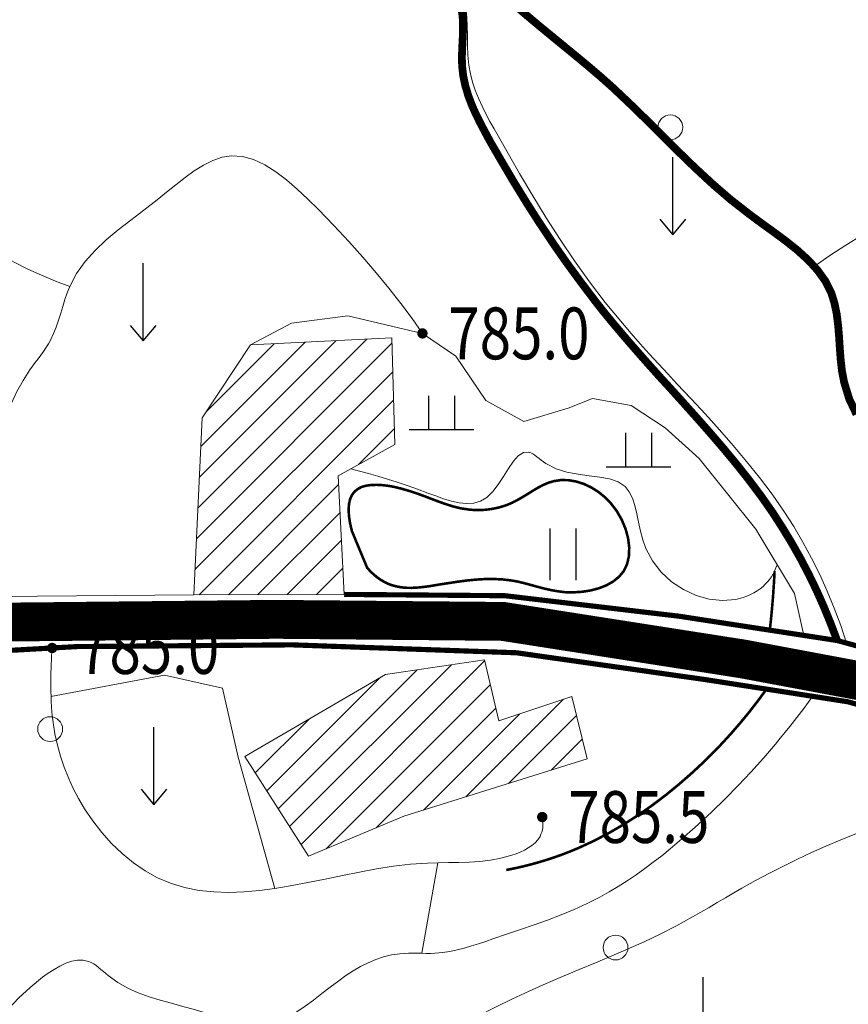
# Model space of a CAD drawing. Extents: x 36625626 to 36630339, y 3119527 to 3122451.
# Drawn here: x 36626913 to 36626977, y 3120353 to 3120429 of the extents above; entities that cross this region are included whole.
import ezdxf
from ezdxf.enums import TextEntityAlignment as Align

# ---------------------------------------------------------------- set-up
doc = ezdxf.new("R2010")
doc.units = 0
doc.header["$LTSCALE"] = 2
doc.linetypes.add('X2', pattern=[10, 8, -2])
doc.linetypes.add('X3', pattern=[5, 4, -1])
doc.layers.get('0').update_dxf_attribs({"linetype": 'CONTINUOUS'})
for name, color, linetype in [('DGX', 254, 'CONTINUOUS'), ('DLSS', 251, 'CONTINUOUS'), ('DMTZ', 253, 'CONTINUOUS'), ('GCD', 250, 'CONTINUOUS'), ('GXYZ', 2, 'CONTINUOUS'), ('SXSS', 5, 'CONTINUOUS'), ('ZBTZ', 253, 'CONTINUOUS')]:
    doc.layers.add(name, color=color, linetype=linetype)
doc.layers.add('JMD', color=7, linetype='CONTINUOUS', true_color=0xf06e7d)
doc.styles.add('HZ', font='rs.shx', dxfattribs={"width": 0.8, "bigfont": 'hztxt.shx'})
doc.linetypes.add('10421', pattern='A,2,[150,AAA.SHX,S=1,R=0,X=0,Y=1],1e-11', length=2)
doc.linetypes.add('1161', pattern='A,0,[149,AAA.SHX,S=0.15,R=0,X=0,Y=0],-1.6', length=1.6)
pattern_1 = [(45, (36000000, 0), (-1.1313708499, 1.1313708499), [])]

# ---------------------------------------------------------------- blocks, each defined once
blk = doc.blocks.new('GC200')
at = {"linetype": 'Continuous', "const_width": 0.2, "flags": 128}
blk.add_lwpolyline([(-0.1, 0, 1), (0.1, 0, 1)], format="xyb", close=True, dxfattribs=at)
blk = doc.blocks.new('GC120')
for p, q in [((0, 0), (0, 3)), ((-0.5, 0.6), (0, 0)), ((0, 0), (0.5, 0.6))]:
    blk.add_line(p, q)
blk = doc.blocks.new('GC121')
for p, q in [((-0.5, -1), (-0.5, 1)), ((0.5, -1), (0.5, 1))]:
    blk.add_line(p, q)
blk = doc.blocks.new('GC119')
for p, q in [((-0.5, 1.3), (-0.5, 0)), ((0.5, 1.3), (0.5, 0)), ((-1.25, 0), (1.25, 0))]:
    blk.add_line(p, q)

msp = doc.modelspace()

# ---------------------------------------------------------------- hatches: boundary and pattern name
at = {"layer": 'JMD', "linetype": 'Continuous'}
h = msp.add_hatch(dxfattribs=at)
h.set_pattern_fill('411B', color=256, style=0)
h.set_pattern_definition(pattern_1)
h.paths.add_polyline_path([(36626926.777, 3120384.804), (36626927.417, 3120398.464), (36626931.169, 3120404.099), (36626942.069, 3120404.638), (36626942.312, 3120396.397), (36626937.93, 3120393.999), (36626938.394, 3120384.834)])
h = msp.add_hatch(dxfattribs=at)
h.set_pattern_fill('411B', color=256, style=0)
h.set_pattern_definition(pattern_1)
h.paths.add_polyline_path([(36626957.148, 3120372.127), (36626942.994, 3120367.714), (36626935.638, 3120364.627), (36626930.713, 3120372.332), (36626941.595, 3120378.647), (36626949.238, 3120379.791), (36626950.341, 3120375.068), (36626955.962, 3120376.962)])

# ---------------------------------------------------------------- linework, layer by layer
at = {"layer": 'DGX', "linetype": 'Continuous', "lineweight": 0, "const_width": 0.2, "elevation": 786, "flags": 128}
msp.add_lwpolyline([(36626938.993, 3120389.718), (36626938.85, 3120390.319), (36626938.765, 3120390.867), (36626938.736, 3120391.359), (36626938.763, 3120391.793), (36626938.846, 3120392.171), (36626938.986, 3120392.492), (36626939.181, 3120392.757), (36626939.435, 3120392.968), (36626939.742, 3120393.131), (36626940.101, 3120393.232), (36626940.5, 3120393.284), (36626940.928, 3120393.295), (36626941.377, 3120393.269), (36626941.838, 3120393.211), (36626942.3, 3120393.128), (36626942.76, 3120393.014), (36626943.486, 3120392.804), (36626944.176, 3120392.571), (36626944.839, 3120392.324), (36626945.483, 3120392.077), (36626946.118, 3120391.846), (36626946.752, 3120391.642), (36626947.394, 3120391.482), (36626948.054, 3120391.383), (36626948.466, 3120391.349), (36626948.884, 3120391.346), (36626949.306, 3120391.37), (36626949.729, 3120391.422), (36626950.15, 3120391.501), (36626950.566, 3120391.609), (36626950.975, 3120391.746), (36626951.372, 3120391.916), (36626951.791, 3120392.132), (36626952.195, 3120392.364), (36626952.592, 3120392.608), (36626952.984, 3120392.851), (36626953.377, 3120393.082), (36626953.774, 3120393.29), (36626954.179, 3120393.462), (36626954.593, 3120393.582), (36626955.156, 3120393.666), (36626955.737, 3120393.651), (36626956.325, 3120393.548), (36626956.909, 3120393.36), (36626957.478, 3120393.092), (36626958.022, 3120392.75), (36626958.531, 3120392.338), (36626958.997, 3120391.858), (36626959.457, 3120391.25), (36626959.834, 3120390.587), (36626960.124, 3120389.889), (36626960.318, 3120389.176), (36626960.407, 3120388.471), (36626960.383, 3120387.792), (36626960.238, 3120387.162), (36626959.961, 3120386.6), (36626959.606, 3120386.185), (36626959.162, 3120385.828), (36626958.643, 3120385.537), (36626958.067, 3120385.31), (36626957.451, 3120385.146), (36626956.809, 3120385.042), (36626956.16, 3120384.997), (36626955.522, 3120384.998), (36626954.951, 3120385.067), (36626954.401, 3120385.161), (36626953.866, 3120385.281), (36626953.342, 3120385.417), (36626952.826, 3120385.56), (36626952.314, 3120385.698), (36626951.803, 3120385.824), (36626951.292, 3120385.913), (36626950.622, 3120385.991), (36626949.94, 3120386.026), (36626949.25, 3120386.019), (36626948.552, 3120385.976), (36626947.847, 3120385.904), (36626947.137, 3120385.811), (36626946.422, 3120385.702), (36626945.7, 3120385.593), (36626945.275, 3120385.517), (36626944.847, 3120385.452), (36626944.421, 3120385.397), (36626943.999, 3120385.358), (36626943.583, 3120385.339), (36626943.173, 3120385.346), (36626942.771, 3120385.385), (36626942.377, 3120385.466), (36626942.073, 3120385.546), (36626941.779, 3120385.659), (36626941.492, 3120385.799), (36626941.212, 3120385.964), (36626940.939, 3120386.156), (36626940.674, 3120386.374), (36626940.416, 3120386.617), (36626940.167, 3120386.895)], close=True, dxfattribs=at)
at = {"layer": 'DGX', "linetype": 'Continuous', "lineweight": 0, "const_width": 0.2, "elevation": 784, "flags": 128}
for points in [[(36626971.26, 3120382.074), (36626971.292, 3120382.356), (36626971.323, 3120382.638), (36626971.352, 3120382.92), (36626971.38, 3120383.202), (36626971.408, 3120383.484), (36626971.434, 3120383.766), (36626971.458, 3120384.049), (36626971.482, 3120384.331), (36626971.505, 3120384.616), (36626971.526, 3120384.902), (36626971.546, 3120385.187), (36626971.566, 3120385.473), (36626971.583, 3120385.758), (36626971.6, 3120386.044), (36626971.616, 3120386.33), (36626971.63, 3120386.616)], [(36626950.911, 3120363.557), (36626951.635, 3120363.703), (36626952.351, 3120363.868), (36626953.06, 3120364.052), (36626953.761, 3120364.255), (36626954.455, 3120364.477), (36626955.141, 3120364.718), (36626955.82, 3120364.979), (36626956.491, 3120365.258), (36626957.683, 3120365.809), (36626958.849, 3120366.419), (36626959.989, 3120367.082), (36626961.102, 3120367.795), (36626962.187, 3120368.554), (36626963.243, 3120369.354), (36626964.268, 3120370.192), (36626965.263, 3120371.063), (36626966.057, 3120371.801), (36626966.829, 3120372.559), (36626967.58, 3120373.337), (36626968.309, 3120374.135), (36626969.016, 3120374.952), (36626969.702, 3120375.789), (36626970.366, 3120376.646), (36626971.009, 3120377.522)]]:
    msp.add_lwpolyline(points, dxfattribs=at)
at = {"layer": 'DLSS', "linetype": 'X3', "lineweight": 0, "const_width": 0.6, "elevation": 784.825, "flags": 128}
msp.add_lwpolyline([(36626849.552, 3120479.061), (36626850.039, 3120478.794), (36626850.52, 3120478.545), (36626850.999, 3120478.287), (36626851.477, 3120478.021), (36626851.952, 3120477.747), (36626852.425, 3120477.464), (36626852.896, 3120477.174), (36626853.362, 3120476.9), (36626853.747, 3120476.673), (36626854.131, 3120476.421), (36626854.517, 3120476.173), (36626854.904, 3120475.934), (36626855.296, 3120475.709), (36626855.692, 3120475.501), (36626856.094, 3120475.317), (36626856.503, 3120475.136), (36626857.003, 3120474.984), (36626857.519, 3120474.872), (36626858.045, 3120474.788), (36626858.579, 3120474.721), (36626859.121, 3120474.661), (36626859.669, 3120474.598), (36626860.221, 3120474.522), (36626860.781, 3120474.427), (36626861.627, 3120474.217), (36626862.463, 3120473.932), (36626863.27, 3120473.574), (36626864.031, 3120473.146), (36626864.729, 3120472.649), (36626865.347, 3120472.086), (36626865.867, 3120471.457), (36626866.276, 3120470.765), (36626866.439, 3120470.39), (36626866.573, 3120469.986), (36626866.682, 3120469.569), (36626866.771, 3120469.141), (36626866.847, 3120468.707), (36626866.916, 3120468.266), (36626866.982, 3120467.822), (36626867.054, 3120467.363), (36626867.19, 3120466.648), (36626867.361, 3120465.916), (36626867.566, 3120465.198), (36626867.81, 3120464.498), (36626868.095, 3120463.821), (36626868.426, 3120463.171), (36626868.806, 3120462.554), (36626869.241, 3120461.949), (36626869.476, 3120461.677), (36626869.721, 3120461.416), (36626869.977, 3120461.164), (36626870.244, 3120460.921), (36626870.518, 3120460.686), (36626870.801, 3120460.459), (36626871.089, 3120460.24), (36626871.38, 3120460.028), (36626872.291, 3120459.42), (36626873.23, 3120458.861), (36626874.19, 3120458.339), (36626875.164, 3120457.844), (36626876.145, 3120457.365), (36626877.128, 3120456.89), (36626878.107, 3120456.408), (36626879.074, 3120455.909), (36626880.213, 3120455.299), (36626881.329, 3120454.629), (36626882.427, 3120453.927), (36626883.51, 3120453.199), (36626884.583, 3120452.448), (36626885.649, 3120451.679), (36626886.713, 3120450.897), (36626887.777, 3120450.084), (36626887.898, 3120450.019), (36626888.018, 3120449.932), (36626888.139, 3120449.845), (36626888.26, 3120449.762), (36626888.383, 3120449.682), (36626888.508, 3120449.606), (36626888.634, 3120449.536), (36626888.761, 3120449.447), (36626889.088, 3120449.338), (36626889.425, 3120449.245), (36626889.774, 3120449.184), (36626890.132, 3120449.149), (36626890.497, 3120449.137), (36626890.866, 3120449.142), (36626891.238, 3120449.159), (36626891.608, 3120449.162), (36626893.099, 3120449.275), (36626894.563, 3120449.428), (36626896.01, 3120449.592), (36626897.442, 3120449.748), (36626898.866, 3120449.879), (36626900.287, 3120449.969), (36626901.709, 3120450), (36626903.134, 3120449.97), (36626904.037, 3120449.906), (36626904.944, 3120449.794), (36626905.848, 3120449.644), (36626906.748, 3120449.454), (36626907.638, 3120449.225), (36626908.516, 3120448.955), (36626909.379, 3120448.643), (36626910.226, 3120448.28), (36626911.265, 3120447.744), (36626912.269, 3120447.172), (36626913.239, 3120446.541), (36626914.175, 3120445.858), (36626915.079, 3120445.125), (36626915.951, 3120444.35), (36626916.792, 3120443.537), (36626917.601, 3120442.718), (36626917.962, 3120442.355), (36626918.318, 3120441.961), (36626918.677, 3120441.571), (36626919.042, 3120441.191), (36626919.418, 3120440.825), (36626919.808, 3120440.479), (36626920.217, 3120440.157), (36626920.647, 3120439.834), (36626921.163, 3120439.514), (36626921.712, 3120439.268), (36626922.284, 3120439.07), (36626922.873, 3120438.919), (36626923.474, 3120438.816), (36626924.081, 3120438.764), (36626924.688, 3120438.762), (36626925.293, 3120438.842), (36626925.695, 3120438.907), (36626926.094, 3120438.989), (36626926.49, 3120439.084), (36626926.883, 3120439.185), (36626927.275, 3120439.287), (36626927.666, 3120439.384), (36626928.057, 3120439.469), (36626928.452, 3120439.535), (36626929.186, 3120439.616), (36626929.927, 3120439.614), (36626930.671, 3120439.551), (36626931.418, 3120439.436), (36626932.166, 3120439.28), (36626932.913, 3120439.091), (36626933.656, 3120438.879), (36626934.397, 3120438.642), (36626935.163, 3120438.411), (36626935.925, 3120438.167), (36626936.68, 3120437.919), (36626937.428, 3120437.667), (36626938.17, 3120437.411), (36626938.905, 3120437.152), (36626939.633, 3120436.888), (36626939.722, 3120436.854), (36626940.396, 3120436.46), (36626941.068, 3120436.042), (36626941.737, 3120435.606), (36626942.405, 3120435.15), (36626943.071, 3120434.677), (36626943.735, 3120434.184), (36626944.398, 3120433.673), (36626945.057, 3120433.138), (36626945.39, 3120432.874), (36626945.715, 3120432.594), (36626946.028, 3120432.307), (36626946.325, 3120432.011), (36626946.6, 3120431.704), (36626946.848, 3120431.385), (36626947.062, 3120431.054), (36626947.236, 3120430.697), (36626947.426, 3120430.148), (36626947.532, 3120429.549), (36626947.573, 3120428.924), (36626947.569, 3120428.28), (36626947.539, 3120427.624), (36626947.504, 3120426.963), (36626947.484, 3120426.302), (36626947.5, 3120425.631), (36626947.586, 3120424.88), (36626947.745, 3120424.119), (36626947.966, 3120423.375), (36626948.239, 3120422.647), (36626948.555, 3120421.931), (36626948.904, 3120421.226), (36626949.275, 3120420.529), (36626949.66, 3120419.81), (36626950.586, 3120418.215), (36626951.531, 3120416.616), (36626952.499, 3120415.041), (36626953.491, 3120413.49), (36626954.51, 3120411.963), (36626955.559, 3120410.461), (36626956.641, 3120408.983), (36626957.76, 3120407.506), (36626958.45, 3120406.628), (36626959.148, 3120405.78), (36626959.858, 3120404.939), (36626960.576, 3120404.104), (36626961.302, 3120403.274), (36626962.034, 3120402.448), (36626962.771, 3120401.624), (36626963.507, 3120400.824), (36626964.564, 3120399.655), (36626965.617, 3120398.478), (36626966.661, 3120397.293), (36626967.688, 3120396.098), (36626968.692, 3120394.887), (36626969.668, 3120393.657), (36626970.608, 3120392.403), (36626971.506, 3120391.119), (36626972.255, 3120389.953), (36626972.967, 3120388.782), (36626973.642, 3120387.588), (36626974.279, 3120386.369), (36626974.88, 3120385.127), (36626975.443, 3120383.86), (36626975.97, 3120382.57), (36626976.459, 3120381.275)], dxfattribs=at)
at = {"layer": 'DLSS', "linetype": 'X2', "lineweight": 0, "const_width": 0.4, "elevation": 783.625, "flags": 128}
msp.add_lwpolyline([(36627030.293, 3120355.314), (36627016.246, 3120362.878), (36626996.887, 3120373.544), (36626989.099, 3120377.324), (36626985.72, 3120378.744), (36626976.459, 3120381.275), (36626964.232, 3120383.154), (36626950.798, 3120384.735), (36626938.394, 3120384.834)], dxfattribs=at)
at = {"layer": 'DLSS', "linetype": 'Continuous', "const_width": 3, "flags": 128}
msp.add_lwpolyline([(36626832.659, 3120367.407), (36626843.772, 3120366.12), (36626855.369, 3120367.247), (36626865.677, 3120370.948), (36626880.333, 3120376.259), (36626891.769, 3120379.317), (36626899.339, 3120380.765), (36626912.063, 3120382.696), (36626933.106, 3120382.91), (36626950.662, 3120382.749), (36626969.185, 3120379.852), (36626979.493, 3120377.921), (36626988.834, 3120375.346), (36626998.176, 3120370.196), (36627022.554, 3120356.967), (36627033.99, 3120351.173), (36627047.519, 3120343.609), (36627070.282, 3120331.792)], dxfattribs=at)
at = {"layer": 'DLSS', "linetype": 'Continuous', "lineweight": 0, "const_width": 0.4, "elevation": 784.675, "flags": 128}
msp.add_lwpolyline([(36626875.506, 3120371.766), (36626893.013, 3120378.007), (36626901.827, 3120379.232), (36626910.382, 3120380.388), (36626917.785, 3120380.808), (36626934.367, 3120380.94), (36626951.706, 3120380.328), (36626966.31, 3120378.253), (36626977.304, 3120376.543), (36626985.912, 3120374.079), (36626996.385, 3120368.699), (36627009.417, 3120361.534), (36627026.898, 3120351.694), (36627028.272, 3120351.063)], dxfattribs=at)
at = {"layer": 'DMTZ', "linetype": '10421', "lineweight": 0, "flags": 128}
for points, elevation in [([(36626864.502, 3120474.395), (36626866.041, 3120471.994), (36626868.482, 3120464.615), (36626871.068, 3120461.01), (36626873.959, 3120458.774), (36626883.789, 3120453.89), (36626887, 3120451.984), (36626889.051, 3120450.114), (36626890.289, 3120449.871), (36626894.2, 3120449.782), (36626896.01, 3120449.592), (36626901.911, 3120450.238), (36626907.05, 3120450.049), (36626907.6, 3120449.939), (36626908.14, 3120449.797), (36626908.669, 3120449.639), (36626909.19, 3120449.466), (36626909.7, 3120449.276), (36626910.201, 3120449.072), (36626910.692, 3120448.851), (36626911.173, 3120448.598), (36626912.316, 3120447.948), (36626913.41, 3120447.215), (36626914.459, 3120446.406), (36626915.469, 3120445.528), (36626916.447, 3120444.589), (36626917.4, 3120443.6), (36626918.335, 3120442.568), (36626919.259, 3120441.506), (36626919.471, 3120441.241), (36626919.685, 3120440.994), (36626919.902, 3120440.756), (36626920.125, 3120440.528), (36626920.354, 3120440.317), (36626920.592, 3120440.127), (36626920.841, 3120439.961), (36626921.102, 3120439.841), (36626921.432, 3120439.704), (36626921.783, 3120439.625), (36626922.149, 3120439.581), (36626922.527, 3120439.567), (36626922.913, 3120439.576), (36626923.304, 3120439.6), (36626923.698, 3120439.635), (36626924.095, 3120439.687), (36626925.017, 3120439.775), (36626925.919, 3120439.832), (36626926.808, 3120439.869), (36626927.688, 3120439.885), (36626928.562, 3120439.88), (36626929.433, 3120439.852), (36626930.306, 3120439.803), (36626931.18, 3120439.719), (36626932.361, 3120439.564), (36626933.549, 3120439.383), (36626934.733, 3120439.15), (36626935.902, 3120438.861), (36626937.049, 3120438.508), (36626938.162, 3120438.089), (36626939.233, 3120437.597), (36626940.253, 3120437.048), (36626940.608, 3120436.846), (36626940.959, 3120436.61), (36626941.307, 3120436.365), (36626941.653, 3120436.116), (36626942.001, 3120435.862), (36626942.352, 3120435.607), (36626942.709, 3120435.352), (36626943.076, 3120435.072), (36626943.701, 3120434.675), (36626944.339, 3120434.261), (36626944.971, 3120433.842), (36626945.578, 3120433.408), (36626946.145, 3120432.951), (36626946.653, 3120432.465), (36626947.084, 3120431.94), (36626947.422, 3120431.35), (36626947.65, 3120430.76), (36626947.792, 3120430.098), (36626947.868, 3120429.401), (36626947.899, 3120428.679), (36626947.908, 3120427.941), (36626947.916, 3120427.198), (36626947.945, 3120426.458), (36626948.019, 3120425.703), (36626948.139, 3120425.023), (36626948.308, 3120424.382), (36626948.52, 3120423.756), (36626948.767, 3120423.142), (36626949.042, 3120422.539), (36626949.34, 3120421.943), (36626949.652, 3120421.354), (36626949.972, 3120420.789), (36626950.946, 3120419.063), (36626951.938, 3120417.323), (36626952.952, 3120415.602), (36626953.993, 3120413.903), (36626955.067, 3120412.23), (36626956.18, 3120410.587), (36626957.337, 3120408.978), (36626958.545, 3120407.378), (36626959.205, 3120406.566), (36626959.876, 3120405.764), (36626960.559, 3120404.971), (36626961.253, 3120404.185), (36626961.954, 3120403.405), (36626962.663, 3120402.629), (36626963.376, 3120401.856), (36626964.091, 3120401.084), (36626965.19, 3120399.924), (36626966.285, 3120398.738), (36626967.368, 3120397.543), (36626968.433, 3120396.334), (36626969.471, 3120395.107), (36626970.475, 3120393.858), (36626971.437, 3120392.582), (36626972.351, 3120391.253), (36626973.111, 3120390.074), (36626973.824, 3120388.871), (36626974.494, 3120387.64), (36626975.12, 3120386.382), (36626975.703, 3120385.096), (36626976.242, 3120383.782), (36626976.738, 3120382.441), (36626977.186, 3120381.076)], 782.725), ([(36626896.01, 3120449.592), (36626896.146, 3120449.482), (36626896.267, 3120449.372), (36626896.374, 3120449.26), (36626896.466, 3120449.149), (36626896.545, 3120449.037), (36626896.608, 3120448.925), (36626896.658, 3120448.813), (36626896.693, 3120448.699), (36626896.711, 3120448.32), (36626896.596, 3120447.935), (36626896.377, 3120447.545), (36626896.082, 3120447.149), (36626895.741, 3120446.747), (36626895.382, 3120446.336), (36626895.033, 3120445.917), (36626894.723, 3120445.487), (36626894.458, 3120445.014), (36626894.26, 3120444.53), (36626894.119, 3120444.038), (36626894.023, 3120443.538), (36626893.961, 3120443.035), (36626893.922, 3120442.528), (36626893.894, 3120442.019), (36626893.867, 3120441.511), (36626893.775, 3120440.425), (36626893.638, 3120439.347), (36626893.46, 3120438.274), (36626893.248, 3120437.205), (36626893.007, 3120436.137), (36626892.743, 3120435.067), (36626892.461, 3120433.992), (36626892.166, 3120432.909), (36626891.927, 3120432.037), (36626891.697, 3120431.161), (36626891.491, 3120430.282), (36626891.321, 3120429.404), (36626891.202, 3120428.529), (36626891.148, 3120427.659), (36626891.171, 3120426.797), (36626891.287, 3120425.943), (36626891.571, 3120424.906), (36626892.002, 3120423.898), (36626892.563, 3120422.934), (36626893.239, 3120422.025), (36626894.013, 3120421.184), (36626894.871, 3120420.424), (36626895.797, 3120419.757), (36626896.774, 3120419.194), (36626897.586, 3120418.824), (36626898.415, 3120418.512), (36626899.254, 3120418.241), (36626900.096, 3120417.993), (36626900.936, 3120417.75), (36626901.766, 3120417.496), (36626902.579, 3120417.212), (36626903.37, 3120416.88), (36626904.114, 3120416.501), (36626904.836, 3120416.07), (36626905.539, 3120415.597), (36626906.229, 3120415.095), (36626906.911, 3120414.572), (36626907.589, 3120414.039), (36626908.269, 3120413.506), (36626908.955, 3120412.983), (36626909.913, 3120412.3), (36626910.891, 3120411.655), (36626911.891, 3120411.05), (36626912.911, 3120410.484), (36626913.953, 3120409.957), (36626915.016, 3120409.47), (36626916.099, 3120409.022), (36626917.204, 3120408.612)], 783.325), ([(36626907.82, 3120384.587), (36626908.221, 3120385.867), (36626908.622, 3120387.149), (36626909.024, 3120388.435), (36626909.427, 3120389.725), (36626909.831, 3120391.019), (36626910.235, 3120392.317), (36626910.64, 3120393.619), (36626911.046, 3120394.923), (36626911.343, 3120395.876), (36626911.649, 3120396.825), (36626911.972, 3120397.766), (36626912.32, 3120398.694), (36626912.702, 3120399.604), (36626913.125, 3120400.491), (36626913.598, 3120401.35), (36626914.13, 3120402.176), (36626914.333, 3120402.462), (36626914.542, 3120402.743), (36626914.753, 3120403.024), (36626914.962, 3120403.305), (36626915.167, 3120403.589), (36626915.364, 3120403.877), (36626915.55, 3120404.171), (36626915.722, 3120404.472), (36626915.96, 3120404.967), (36626916.164, 3120405.479), (36626916.344, 3120406.004), (36626916.509, 3120406.536), (36626916.668, 3120407.069), (36626916.831, 3120407.596), (36626917.006, 3120408.113), (36626917.204, 3120408.612), (36626917.733, 3120409.622), (36626918.389, 3120410.544), (36626919.155, 3120411.398), (36626920.011, 3120412.203), (36626920.938, 3120412.977), (36626921.917, 3120413.74), (36626922.929, 3120414.51), (36626923.954, 3120415.305), (36626924.672, 3120415.885), (36626925.388, 3120416.463), (36626926.103, 3120417.02), (36626926.818, 3120417.532), (36626927.533, 3120417.978), (36626928.25, 3120418.336), (36626928.968, 3120418.583), (36626929.69, 3120418.697), (36626930.545, 3120418.644), (36626931.401, 3120418.403), (36626932.255, 3120418.002), (36626933.104, 3120417.469), (36626933.944, 3120416.831), (36626934.771, 3120416.117), (36626935.582, 3120415.353), (36626936.373, 3120414.566), (36626937.587, 3120413.319), (36626938.742, 3120412.086), (36626939.838, 3120410.867), (36626940.875, 3120409.663), (36626941.854, 3120408.473), (36626942.773, 3120407.297), (36626943.633, 3120406.136), (36626944.435, 3120404.988)], 783.925), ([(36626926.777, 3120384.804), (36626927.417, 3120398.464), (36626931.169, 3120404.099), (36626934.329, 3120405.764), (36626938.67, 3120406.343), (36626944.435, 3120404.988), (36626947.019, 3120403.22), (36626949.338, 3120399.811), (36626952.274, 3120398.179), (36626955.691, 3120399.223), (36626957.565, 3120399.964), (36626960.56, 3120399.42), (36626963.182, 3120397.702), (36626965.813, 3120395.335), (36626970.175, 3120389.874), (36626973.166, 3120384.913), (36626973.885, 3120381.67)], 785.425), ([(36626877.808, 3120377.267), (36626888.798, 3120380.948), (36626899.968, 3120383.911), (36626908.627, 3120384.656), (36626926.777, 3120384.804)], 784.675), ([(36626953.69, 3120367.647), (36626953.723, 3120367.432), (36626953.74, 3120367.225), (36626953.742, 3120367.025), (36626953.728, 3120366.834), (36626953.699, 3120366.652), (36626953.653, 3120366.477), (36626953.593, 3120366.311), (36626953.516, 3120366.152), (36626953.346, 3120365.897), (36626953.134, 3120365.664), (36626952.887, 3120365.454), (36626952.61, 3120365.266), (36626952.309, 3120365.097), (36626951.992, 3120364.946), (36626951.663, 3120364.813), (36626951.329, 3120364.694), (36626950.502, 3120364.464), (36626949.681, 3120364.306), (36626948.864, 3120364.209), (36626948.052, 3120364.156), (36626947.244, 3120364.132), (36626946.439, 3120364.125), (36626945.637, 3120364.117), (36626944.838, 3120364.095), (36626943.521, 3120364.004), (36626942.207, 3120363.848), (36626940.893, 3120363.64), (36626939.575, 3120363.396), (36626938.252, 3120363.129), (36626936.92, 3120362.852), (36626935.576, 3120362.58), (36626934.217, 3120362.326), (36626933.039, 3120362.136), (36626931.856, 3120361.981), (36626930.672, 3120361.875), (36626929.495, 3120361.832), (36626928.331, 3120361.863), (36626927.187, 3120361.982), (36626926.069, 3120362.201), (36626924.984, 3120362.533), (36626923.988, 3120362.963), (36626923.031, 3120363.496), (36626922.118, 3120364.122), (36626921.252, 3120364.831), (36626920.438, 3120365.612), (36626919.68, 3120366.455), (36626918.982, 3120367.35), (36626918.347, 3120368.285), (36626917.884, 3120369.065), (36626917.466, 3120369.862), (36626917.093, 3120370.676), (36626916.766, 3120371.505), (36626916.484, 3120372.348), (36626916.248, 3120373.202), (36626916.06, 3120374.067), (36626915.918, 3120374.939), (36626915.869, 3120375.343), (36626915.829, 3120375.747), (36626915.797, 3120376.152), (36626915.774, 3120376.557), (36626915.757, 3120376.964), (36626915.748, 3120377.37), (36626915.743, 3120377.777), (36626915.744, 3120378.183), (36626915.748, 3120378.499), (36626915.754, 3120378.814), (36626915.763, 3120379.128), (36626915.774, 3120379.443), (36626915.788, 3120379.757), (36626915.804, 3120380.071), (36626915.823, 3120380.385), (36626915.845, 3120380.698)], 785.575), ([(36626974.581, 3120376.966), (36626974.234, 3120376.496), (36626973.882, 3120376.028), (36626973.528, 3120375.563), (36626973.169, 3120375.101), (36626972.806, 3120374.642), (36626972.44, 3120374.186), (36626972.07, 3120373.733), (36626971.696, 3120373.283), (36626970.762, 3120372.194), (36626969.805, 3120371.123), (36626968.824, 3120370.074), (36626967.82, 3120369.047), (36626966.791, 3120368.043), (36626965.738, 3120367.063), (36626964.659, 3120366.108), (36626963.556, 3120365.179), (36626962.914, 3120364.663), (36626962.264, 3120364.156), (36626961.604, 3120363.663), (36626960.935, 3120363.185), (36626960.255, 3120362.724), (36626959.564, 3120362.283), (36626958.863, 3120361.863), (36626958.149, 3120361.466), (36626957.164, 3120360.97), (36626956.159, 3120360.512), (36626955.138, 3120360.089), (36626954.102, 3120359.692), (36626953.055, 3120359.314), (36626952, 3120358.95), (36626950.94, 3120358.593), (36626949.877, 3120358.234), (36626949.326, 3120358.048), (36626948.774, 3120357.865), (36626948.221, 3120357.69), (36626947.666, 3120357.53), (36626947.108, 3120357.388), (36626946.546, 3120357.272), (36626945.98, 3120357.185), (36626945.409, 3120357.133), (36626945.068, 3120357.122), (36626944.725, 3120357.119), (36626944.382, 3120357.123), (36626944.039, 3120357.13), (36626943.697, 3120357.134), (36626943.356, 3120357.133), (36626943.016, 3120357.121), (36626942.68, 3120357.095), (36626942.054, 3120357.002), (36626941.44, 3120356.849), (36626940.838, 3120356.643), (36626940.245, 3120356.39), (36626939.663, 3120356.095), (36626939.092, 3120355.763), (36626938.529, 3120355.399), (36626937.976, 3120355.009), (36626937.32, 3120354.515), (36626936.672, 3120354.009), (36626936.027, 3120353.51), (36626935.382, 3120353.035), (36626934.73, 3120352.604), (36626934.068, 3120352.235), (36626933.391, 3120351.945), (36626932.694, 3120351.753), (36626932.004, 3120351.674), (36626931.295, 3120351.686), (36626930.57, 3120351.773), (36626929.833, 3120351.919), (36626929.088, 3120352.108), (36626928.337, 3120352.325), (36626927.584, 3120352.554), (36626926.833, 3120352.777), (36626925.935, 3120353.027), (36626925.048, 3120353.265), (36626924.177, 3120353.508), (36626923.323, 3120353.774), (36626922.492, 3120354.08), (36626921.687, 3120354.444), (36626920.912, 3120354.883), (36626920.171, 3120355.414), (36626919.985, 3120355.569), (36626919.8, 3120355.727), (36626919.615, 3120355.883), (36626919.43, 3120356.034), (36626919.243, 3120356.175), (36626919.053, 3120356.303), (36626918.86, 3120356.412), (36626918.662, 3120356.497), (36626918.244, 3120356.595), (36626917.808, 3120356.594), (36626917.359, 3120356.51), (36626916.902, 3120356.354), (36626916.443, 3120356.141), (36626915.987, 3120355.882), (36626915.539, 3120355.591), (36626915.106, 3120355.279), (36626914.134, 3120354.497), (36626913.262, 3120353.678), (36626912.478, 3120352.827), (36626911.769, 3120351.946), (36626911.122, 3120351.039), (36626910.524, 3120350.108), (36626909.961, 3120349.156), (36626909.422, 3120348.185), (36626909.122, 3120347.63), (36626908.826, 3120347.07), (36626908.531, 3120346.505), (36626908.239, 3120345.935), (36626907.948, 3120345.36), (36626907.659, 3120344.78), (36626907.37, 3120344.196), (36626907.081, 3120343.606), (36626906.869, 3120343.169), (36626906.661, 3120342.727), (36626906.465, 3120342.283), (36626906.284, 3120341.836), (36626906.125, 3120341.386), (36626905.993, 3120340.933), (36626905.893, 3120340.477), (36626905.831, 3120340.016), (36626905.81, 3120339.539), (36626905.827, 3120339.057), (36626905.875, 3120338.573), (36626905.948, 3120338.086), (36626906.039, 3120337.598), (36626906.139, 3120337.108), (36626906.241, 3120336.617), (36626906.34, 3120336.125), (36626906.57, 3120334.671), (36626906.713, 3120333.217), (36626906.782, 3120331.763), (36626906.791, 3120330.31), (36626906.753, 3120328.857), (36626906.683, 3120327.404), (36626906.594, 3120325.952), (36626906.499, 3120324.499), (36626906.414, 3120323.13), (36626906.33, 3120321.76), (36626906.241, 3120320.391), (36626906.141, 3120319.024), (36626906.022, 3120317.658), (36626905.879, 3120316.294), (36626905.706, 3120314.932), (36626905.496, 3120313.572), (36626905.4, 3120313.032), (36626905.296, 3120312.492), (36626905.181, 3120311.954), (36626905.053, 3120311.42), (36626904.912, 3120310.89), (36626904.755, 3120310.365), (36626904.58, 3120309.847), (36626904.386, 3120309.335), (36626904.126, 3120308.734), (36626903.842, 3120308.141), (36626903.538, 3120307.557), (36626903.222, 3120306.979), (36626902.897, 3120306.405), (36626902.57, 3120305.834), (36626902.247, 3120305.264), (36626901.933, 3120304.691), (36626901.639, 3120304.127), (36626901.36, 3120303.557), (36626901.1, 3120302.978), (36626900.858, 3120302.389), (36626900.638, 3120301.785), (36626900.44, 3120301.164), (36626900.266, 3120300.524), (36626900.117, 3120299.861), (36626900.023, 3120299.36), (36626899.936, 3120298.853), (36626899.846, 3120298.351), (36626899.745, 3120297.862), (36626899.625, 3120297.394), (36626899.477, 3120296.957), (36626899.293, 3120296.56), (36626899.063, 3120296.21), (36626898.788, 3120295.924), (36626898.461, 3120295.691), (36626898.083, 3120295.514), (36626897.654, 3120295.391), (36626897.173, 3120295.323), (36626896.641, 3120295.31), (36626896.058, 3120295.352), (36626895.423, 3120295.448)], 783.775), ([(36626989.772, 3120372.096), (36626989.362, 3120371.788), (36626988.947, 3120371.488), (36626988.527, 3120371.197), (36626988.103, 3120370.915), (36626987.674, 3120370.642), (36626987.24, 3120370.379), (36626986.801, 3120370.124), (36626986.358, 3120369.877), (36626985.335, 3120369.352), (36626984.291, 3120368.865), (36626983.231, 3120368.409), (36626982.158, 3120367.976), (36626981.078, 3120367.557), (36626979.993, 3120367.147), (36626978.907, 3120366.735), (36626977.826, 3120366.314), (36626976.704, 3120365.86), (36626975.591, 3120365.387), (36626974.487, 3120364.896), (36626973.392, 3120364.386), (36626972.307, 3120363.857), (36626971.232, 3120363.31), (36626970.166, 3120362.743), (36626969.111, 3120362.155), (36626968.474, 3120361.79), (36626967.839, 3120361.419), (36626967.206, 3120361.045), (36626966.572, 3120360.671), (36626965.938, 3120360.3), (36626965.301, 3120359.934), (36626964.661, 3120359.575), (36626964.016, 3120359.225), (36626962.799, 3120358.606), (36626961.565, 3120358.021), (36626960.316, 3120357.463), (36626959.058, 3120356.924), (36626957.794, 3120356.395), (36626956.528, 3120355.87), (36626955.263, 3120355.34), (36626954.003, 3120354.797), (36626952.668, 3120354.198), (36626951.343, 3120353.576), (36626950.028, 3120352.934), (36626948.723, 3120352.272), (36626947.43, 3120351.592), (36626946.146, 3120350.895), (36626944.873, 3120350.183), (36626943.611, 3120349.455), (36626941.998, 3120348.501), (36626940.394, 3120347.533), (36626938.792, 3120346.563), (36626937.183, 3120345.599), (36626935.559, 3120344.651), (36626933.913, 3120343.729), (36626932.235, 3120342.84), (36626930.519, 3120341.995), (36626929.305, 3120341.438), (36626928.084, 3120340.887), (36626926.871, 3120340.326), (36626925.684, 3120339.737), (36626924.536, 3120339.102), (36626923.444, 3120338.402), (36626922.425, 3120337.62), (36626921.492, 3120336.736), (36626921.184, 3120336.396), (36626920.888, 3120336.041), (36626920.604, 3120335.675), (36626920.33, 3120335.298), (36626920.066, 3120334.912), (36626919.811, 3120334.519), (36626919.564, 3120334.121), (36626919.324, 3120333.717), (36626918.481, 3120332.187), (36626917.714, 3120330.626), (36626917.009, 3120329.038), (36626916.351, 3120327.43), (36626915.726, 3120325.807), (36626915.12, 3120324.175), (36626914.52, 3120322.539), (36626913.91, 3120320.903), (36626913.425, 3120319.644), (36626912.93, 3120318.388), (36626912.428, 3120317.135), (36626911.924, 3120315.885), (36626911.42, 3120314.637), (36626910.921, 3120313.391), (36626910.431, 3120312.148), (36626909.952, 3120310.904), (36626909.319, 3120309.209), (36626908.698, 3120307.514), (36626908.071, 3120305.82), (36626907.42, 3120304.128), (36626906.728, 3120302.437), (36626905.976, 3120300.748), (36626905.147, 3120299.059), (36626904.223, 3120297.37), (36626903.918, 3120296.85), (36626903.613, 3120296.328), (36626903.322, 3120295.807), (36626903.054, 3120295.284), (36626902.823, 3120294.762), (36626902.639, 3120294.238), (36626902.514, 3120293.713), (36626902.461, 3120293.186), (36626902.491, 3120292.626), (36626902.6, 3120292.063), (36626902.775, 3120291.499), (36626903.001, 3120290.934), (36626903.266, 3120290.367), (36626903.555, 3120289.799), (36626903.853, 3120289.231), (36626904.148, 3120288.66), (36626904.867, 3120287.112), (36626905.471, 3120285.557), (36626905.978, 3120283.993), (36626906.405, 3120282.422), (36626906.767, 3120280.841), (36626907.082, 3120279.25), (36626907.366, 3120277.648), (36626907.637, 3120276.033), (36626907.859, 3120274.703), (36626908.088, 3120273.368), (36626908.329, 3120272.034), (36626908.585, 3120270.705), (36626908.862, 3120269.386), (36626909.163, 3120268.081), (36626909.495, 3120266.796), (36626909.861, 3120265.534), (36626910.07, 3120264.88), (36626910.292, 3120264.231), (36626910.529, 3120263.584), (36626910.784, 3120262.937), (36626911.058, 3120262.288), (36626911.355, 3120261.634), (36626911.676, 3120260.972), (36626912.023, 3120260.299), (36626912.061, 3120260.23), (36626912.099, 3120260.161), (36626912.138, 3120260.093), (36626912.178, 3120260.029), (36626912.219, 3120259.968), (36626912.263, 3120259.911), (36626912.308, 3120259.861), (36626912.355, 3120259.816), (36626912.535, 3120259.722), (36626912.739, 3120259.703), (36626912.963, 3120259.748), (36626913.204, 3120259.845), (36626913.456, 3120259.98), (36626913.716, 3120260.142), (36626913.979, 3120260.317), (36626914.241, 3120260.492), (36626914.882, 3120260.895), (36626915.494, 3120261.233), (36626916.082, 3120261.52), (36626916.652, 3120261.766), (36626917.21, 3120261.982), (36626917.763, 3120262.18), (36626918.314, 3120262.369), (36626918.871, 3120262.56), (36626919.873, 3120262.927), (36626920.903, 3120263.322), (36626921.952, 3120263.733), (36626923.016, 3120264.146), (36626924.086, 3120264.547), (36626925.156, 3120264.921), (36626926.219, 3120265.256), (36626927.268, 3120265.537), (36626927.53, 3120265.599), (36626927.792, 3120265.655), (36626928.057, 3120265.707), (36626928.326, 3120265.754), (36626928.601, 3120265.797), (36626928.885, 3120265.834), (36626929.178, 3120265.866), (36626929.484, 3120265.892), (36626929.797, 3120265.913), (36626930.114, 3120265.923), (36626930.428, 3120265.918), (36626930.731, 3120265.893), (36626931.013, 3120265.842), (36626931.267, 3120265.761), (36626931.484, 3120265.646), (36626931.656, 3120265.489), (36626931.774, 3120265.298), (36626931.852, 3120265.072), (36626931.899, 3120264.818), (36626931.925, 3120264.543), (36626931.939, 3120264.255), (36626931.952, 3120263.961), (36626931.972, 3120263.667), (36626932.01, 3120263.381), (36626932.05, 3120263.195), (36626932.103, 3120263.015), (36626932.169, 3120262.843), (36626932.248, 3120262.677), (36626932.339, 3120262.519), (36626932.442, 3120262.368), (36626932.559, 3120262.224), (36626932.688, 3120262.086)], 783.175)]:
    msp.add_lwpolyline(points, dxfattribs=dict(at, elevation=elevation))
at = {"layer": 'GXYZ', "linetype": 'Continuous', "lineweight": 0}
for centre in [(36626963.58, 3120420.898, 782.275), (36626915.69, 3120374.432, 784.075), (36626959.348, 3120357.571, 783.175)]:
    msp.add_circle(centre, 0.96, dxfattribs=at)
at = {"layer": 'JMD', "linetype": 'Continuous', "lineweight": 0, "elevation": 785.499, "flags": 128}
for points in [[(36626926.777, 3120384.804), (36626927.417, 3120398.464), (36626931.169, 3120404.099), (36626942.069, 3120404.638), (36626942.312, 3120396.397), (36626937.93, 3120393.999), (36626938.394, 3120384.834)], [(36626957.148, 3120372.127), (36626942.994, 3120367.714), (36626935.638, 3120364.627), (36626930.713, 3120372.332), (36626941.595, 3120378.647), (36626949.238, 3120379.791), (36626950.341, 3120375.068), (36626955.962, 3120376.962)]]:
    msp.add_lwpolyline(points, close=True, dxfattribs=at)
at = {"layer": 'SXSS', "linetype": 'Continuous', "lineweight": 0, "const_width": 0.6, "elevation": 782.425, "flags": 128}
msp.add_lwpolyline([(36626977.957, 3120398.739), (36626977.394, 3120399.927), (36626977.002, 3120401.213), (36626976.839, 3120402.048), (36626976.737, 3120402.93), (36626976.669, 3120403.823), (36626976.611, 3120404.717), (36626976.54, 3120405.601), (36626976.432, 3120406.464), (36626976.264, 3120407.295), (36626976.013, 3120408.108), (36626975.552, 3120409.023), (36626974.942, 3120409.874), (36626974.212, 3120410.666), (36626973.388, 3120411.412), (36626972.496, 3120412.124), (36626971.562, 3120412.816), (36626970.613, 3120413.5), (36626969.671, 3120414.198), (36626968.206, 3120415.341), (36626966.819, 3120416.541), (36626965.494, 3120417.769), (36626964.21, 3120419.013), (36626962.951, 3120420.265), (36626961.697, 3120421.512), (36626960.431, 3120422.744), (36626959.133, 3120423.969), (36626958.259, 3120424.748), (36626957.365, 3120425.512), (36626956.459, 3120426.267), (36626955.544, 3120427.018), (36626954.627, 3120427.768), (36626953.711, 3120428.521), (36626952.8, 3120429.28), (36626951.897, 3120430.046)], dxfattribs=at)
at = {"layer": 'ZBTZ', "linetype": 'Continuous', "lineweight": 0, "flags": 128}
for points, elevation in [([(36626974.675, 3120410.163), (36626975.903, 3120410.99), (36626977.142, 3120411.791), (36626978.392, 3120412.569)], 782.575), ([(36626933.041, 3120362.131), (36626930.202, 3120372.268), (36626928.992, 3120377.607), (36626924.516, 3120378.6), (36626915.754, 3120376.954)], 785.275), ([(36626944.384, 3120357.127), (36626945.639, 3120364.112)], 783.775)]:
    msp.add_lwpolyline(points, dxfattribs=dict(at, elevation=elevation))
at = {"layer": 'ZBTZ', "linetype": '1161', "lineweight": 0, "elevation": 784.075, "flags": 128}
msp.add_lwpolyline([(36626971.833, 3120387.124), (36626971.737, 3120386.877), (36626971.63, 3120386.64), (36626971.511, 3120386.414), (36626971.38, 3120386.2), (36626971.237, 3120385.997), (36626971.082, 3120385.805), (36626970.915, 3120385.625), (36626970.737, 3120385.455), (36626970.515, 3120385.274), (36626970.278, 3120385.107), (36626970.028, 3120384.956), (36626969.767, 3120384.821), (36626969.496, 3120384.704), (36626969.217, 3120384.603), (36626968.931, 3120384.519), (36626968.64, 3120384.452), (36626967.618, 3120384.36), (36626966.582, 3120384.464), (36626965.563, 3120384.75), (36626964.587, 3120385.203), (36626963.683, 3120385.808), (36626962.881, 3120386.551), (36626962.209, 3120387.416), (36626961.695, 3120388.389), (36626961.461, 3120389.05), (36626961.279, 3120389.728), (36626961.128, 3120390.407), (36626960.987, 3120391.068), (36626960.834, 3120391.691), (36626960.647, 3120392.26), (36626960.405, 3120392.754), (36626960.087, 3120393.156), (36626959.553, 3120393.52), (36626958.892, 3120393.751), (36626958.135, 3120393.897), (36626957.312, 3120394.002), (36626956.454, 3120394.114), (36626955.591, 3120394.277), (36626954.755, 3120394.537), (36626953.975, 3120394.939), (36626953.794, 3120395.066), (36626953.618, 3120395.198), (36626953.448, 3120395.331), (36626953.282, 3120395.459), (36626953.121, 3120395.577), (36626952.964, 3120395.679), (36626952.812, 3120395.76), (36626952.664, 3120395.814), (36626952.239, 3120395.797), (36626951.84, 3120395.544), (36626951.458, 3120395.112), (36626951.08, 3120394.561), (36626950.697, 3120393.947), (36626950.298, 3120393.33), (36626949.872, 3120392.768), (36626949.408, 3120392.316), (36626948.923, 3120392.033), (36626948.4, 3120391.884), (36626947.847, 3120391.849), (36626947.27, 3120391.907), (36626946.676, 3120392.037), (36626946.072, 3120392.22), (36626945.465, 3120392.435), (36626944.861, 3120392.659), (36626944.049, 3120392.958), (36626943.256, 3120393.237), (36626942.482, 3120393.498), (36626941.728, 3120393.742), (36626940.993, 3120393.967), (36626940.277, 3120394.174), (36626939.58, 3120394.362), (36626938.903, 3120394.532)], dxfattribs=at)

# ---------------------------------------------------------------- block references
at = {"layer": 'GCD', "xscale": 2, "yscale": 2}
for p in [(36626944.435, 3120404.988, 785.05), (36626915.845, 3120380.698, 785.05), (36626953.69, 3120367.647, 785.5)]:
    msp.add_blockref('GC200', p, dxfattribs=at)
at = {"layer": 'ZBTZ', "xscale": 2, "yscale": 2}
for name, p in [('GC120', (36626963.776, 3120412.599, 783.475)), ('GC120', (36626922.866, 3120404.401, 783.475)), ('GC119', (36626945.911, 3120397.572, 784.975)), ('GC119', (36626961.127, 3120394.697, 784.975)), ('GC121', (36626955.31, 3120387.935, 785.575)), ('GC120', (36626923.706, 3120368.588, 785.875)), ('GC120', (36626966.108, 3120349.27, 783.475))]:
    msp.add_blockref(name, p, dxfattribs=at)

# ---------------------------------------------------------------- texts
at = {"layer": 'GCD', "linetype": 'Continuous', "style": 'HZ', "width": 0.8}
for s, p in [('785.0', (36626946.435, 3120404.988)), ('785.0', (36626917.845, 3120380.698)), ('785.5', (36626955.69, 3120367.647))]:
    msp.add_text(s, height=4, dxfattribs=at).set_placement(p, align=Align.MIDDLE_LEFT)

doc.saveas('drawing.dxf')
